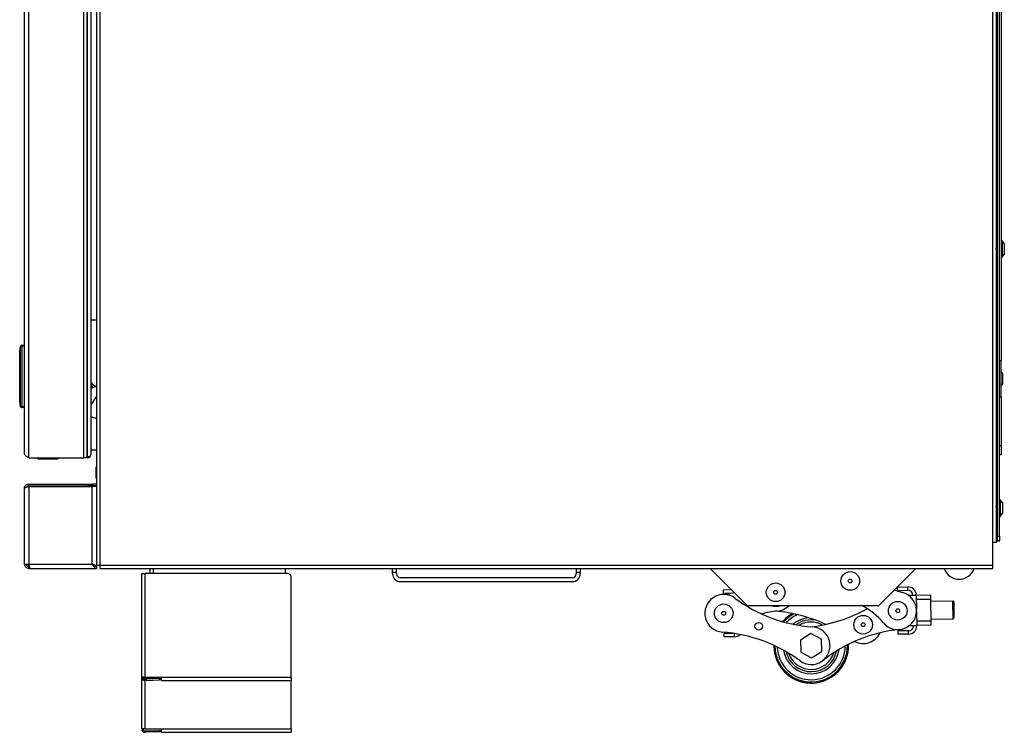
# Model space of a CAD drawing. Units: inches. Extents: x -48 to 64, y -21 to 49.
# Drawn here: x 38 to 64, y -21 to -2 of the extents above; entities that cross this region are included whole.
import ezdxf

# ---------------------------------------------------------------- set-up
doc = ezdxf.new("R2010")
doc.units = ezdxf.units.IN
doc.header["$MEASUREMENT"] = 0

msp = doc.modelspace()

# ---------------------------------------------------------------- linework, layer by layer
at = {"color": 7, "linetype": 'Continuous', "lineweight": 25}
for p, q in [((39.86, 16.546), (39.86, -16.151)), ((63.777, -15.54), (63.777, 16.516)), ((63.866, 16.516), (63.866, -15.54)), ((63.901, -15.372), (63.901, 16.32)), ((63.951, -15.372), (63.951, 16.32)), ((39.771, 9.646), (39.771, -16.151)), ((37.835, -13.159), (37.835, 8.826)), ((37.955, -13.279), (37.955, 8.888)), ((39.431, -13.279), (39.431, 8.748)), ((39.515, -13.279), (39.515, 8.748)), ((39.53, -13.243), (39.53, 8.637)), ((39.612, 8.59), (39.612, -13.196)), ((64.001, -0.356), (64.001, -10.674)), ((63.868, -7.603), (63.866, -7.606)), ((63.874, -7.602), (63.87, -7.602)), ((63.901, -7.624), (63.887, -7.624)), ((64.02, -7.461), (64.011, -7.461)), ((64.084, -7.54), (64.024, -7.462)), ((64.084, -7.54), (64.084, -7.83)), ((63.866, -7.746), (63.884, -7.746)), ((63.897, -7.768), (63.901, -7.768)), ((64.011, -7.909), (64.02, -7.909)), ((64.024, -7.907), (64.084, -7.83)), ((37.71, -10.426), (37.736, -10.284)), ((37.765, -10.289), (37.765, -10.259)), ((37.765, -10.259), (37.835, -10.259)), ((37.736, -10.289), (37.71, -10.432)), ((37.71, -10.432), (37.71, -11.76)), ((37.71, -11.76), (37.71, -10.432)), ((37.71, -10.432), (37.71, -10.432)), ((37.765, -10.289), (37.736, -10.289)), ((37.736, -11.903), (37.736, -10.289)), ((37.835, -10.289), (37.765, -10.289)), ((37.765, -10.289), (37.765, -11.903)), ((63.951, -10.674), (64.001, -10.674)), ((64.001, -11.643), (64.001, -10.674)), ((64.034, -11.014), (64.001, -10.971)), ((64.034, -11.014), (64.034, -11.109)), ((39.612, -11.274), (39.656, -11.406)), ((64.001, -11.346), (64.034, -11.304)), ((64.034, -11.109), (64.034, -11.304)), ((39.612, -11.344), (39.635, -11.413)), ((39.771, -11.368), (39.612, -11.421)), ((37.71, -11.76), (37.736, -11.903)), ((37.71, -11.76), (37.71, -11.76)), ((37.736, -11.908), (37.71, -11.766)), ((39.77, -11.623), (39.612, -11.859)), ((63.951, -11.643), (64.001, -11.643)), ((64.001, -11.643), (64.001, -12.949)), ((37.765, -11.903), (37.736, -11.903)), ((37.765, -11.933), (37.765, -11.903)), ((37.765, -11.903), (37.835, -11.903)), ((37.835, -11.933), (37.765, -11.933)), ((39.747, -12.204), (39.77, -12.204)), ((39.77, -12.204), (39.77, -13.068)), ((39.771, -12.204), (39.77, -12.204)), ((39.77, -13.068), (39.612, -13.068)), ((39.77, -13.068), (39.771, -13.068)), ((63.951, -12.949), (64.001, -12.949)), ((64.001, -12.949), (64.001, -13.199)), ((37.955, -13.279), (39.431, -13.279)), ((38.195, -13.304), (38.195, -13.279)), ((38.195, -13.304), (38.698, -13.304)), ((38.698, -13.279), (38.698, -13.304)), ((39.515, -13.279), (39.431, -13.279)), ((39.515, -13.243), (39.53, -13.243)), ((39.53, -13.245), (39.515, -13.245)), ((39.53, -13.278), (39.515, -13.278)), ((39.53, -13.243), (39.53, -13.278)), ((64.001, -13.199), (63.951, -13.199)), ((39.771, -13.511), (39.757, -13.529)), ((39.757, -13.819), (39.757, -13.529)), ((39.757, -13.819), (39.771, -13.836)), ((37.835, -16.12), (37.835, -14.099)), ((37.955, -14.027), (37.955, -13.979)), ((37.955, -13.979), (39.541, -13.979)), ((37.955, -14.027), (39.541, -14.027)), ((37.955, -14.047), (39.651, -14.047)), ((37.955, -14.047), (37.955, -16.12)), ((39.541, -14.027), (39.541, -13.979)), ((39.541, -13.979), (39.661, -13.979)), ((39.661, -14.027), (39.541, -14.027)), ((39.651, -16.12), (39.651, -14.047)), ((39.771, -14.047), (39.651, -14.047)), ((39.661, -13.979), (39.661, -14.027)), ((39.768, -13.979), (39.661, -13.979)), ((39.768, -14.027), (39.661, -14.027)), ((39.768, -13.979), (39.768, -14.027)), ((39.768, -13.979), (39.771, -13.979)), ((39.768, -14.027), (39.771, -14.027)), ((63.97, -14.398), (63.961, -14.398)), ((64.034, -14.477), (63.974, -14.399)), ((64.034, -14.477), (64.034, -14.767)), ((63.872, -14.54), (63.866, -14.55)), ((63.866, -14.683), (63.887, -14.683)), ((63.878, -14.539), (63.874, -14.539)), ((63.901, -14.561), (63.891, -14.561)), ((63.974, -14.844), (64.034, -14.767)), ((63.961, -14.846), (63.97, -14.846)), ((63.777, -16.151), (63.777, -15.54)), ((63.866, -15.54), (63.777, -15.54)), ((63.866, -15.497), (63.901, -15.497)), ((63.951, -15.51), (63.866, -15.51)), ((63.901, -15.497), (63.901, -15.372)), ((63.901, -15.372), (63.951, -15.372)), ((63.951, -15.497), (63.901, -15.497)), ((63.951, -15.372), (63.951, -15.497)), ((63.951, -15.51), (63.951, -15.497)), ((37.835, -16.12), (37.955, -16.12)), ((37.955, -16.12), (39.651, -16.12)), ((37.955, -16.24), (37.955, -16.192)), ((37.955, -16.192), (37.967, -16.192)), ((37.955, -16.24), (37.983, -16.24)), ((37.983, -16.24), (39.771, -16.24)), ((39.732, -16.182), (39.771, -16.182)), ((39.771, -16.151), (39.771, -16.182)), ((39.771, -16.151), (39.86, -16.151)), ((39.771, -16.192), (39.771, -16.24)), ((39.86, -16.151), (63.777, -16.151)), ((39.86, -16.151), (39.86, -16.24)), ((39.86, -16.24), (63.777, -16.24)), ((41.204, -16.376), (41.204, -16.24)), ((44.829, -16.376), (44.829, -16.24)), ((47.699, -16.343), (47.699, -16.24)), ((47.699, -16.343), (47.804, -16.343)), ((47.699, -16.383), (47.699, -16.343)), ((47.804, -16.343), (47.804, -16.24)), ((47.804, -16.383), (47.804, -16.343)), ((52.619, -16.24), (52.619, -16.343)), ((52.619, -16.343), (52.724, -16.343)), ((52.619, -16.343), (52.619, -16.383)), ((52.724, -16.24), (52.724, -16.343)), ((52.724, -16.343), (52.724, -16.383)), ((56.206, -16.24), (57.202, -17.236)), ((60.714, -17.236), (61.71, -16.24)), ((63.777, -16.24), (63.777, -16.151)), ((40.978, -16.376), (41.067, -16.376)), ((40.978, -19.151), (40.978, -16.376)), ((41.067, -19.151), (41.067, -16.376)), ((44.888, -16.376), (41.067, -16.376)), ((44.978, -19.151), (44.978, -16.466)), ((52.514, -16.488), (47.909, -16.488)), ((47.909, -16.593), (52.514, -16.593)), ((56.561, -16.809), (56.772, -16.806)), ((56.563, -16.898), (56.561, -16.809)), ((61.223, -16.739), (61.501, -16.735)), ((61.224, -16.828), (61.223, -16.739)), ((61.224, -16.828), (61.502, -16.824)), ((61.502, -16.824), (61.501, -16.735)), ((56.563, -16.898), (56.812, -16.894)), ((61.518, -16.957), (61.726, -16.954)), ((61.726, -16.954), (61.732, -17.331)), ((62.116, -16.956), (61.727, -16.962)), ((62.118, -17.067), (61.728, -17.073)), ((62.118, -17.067), (62.116, -16.956)), ((62.127, -17.647), (62.118, -17.067)), ((62.708, -17.112), (62.119, -17.121)), ((62.728, -17.132), (62.708, -17.112)), ((62.715, -17.585), (62.708, -17.112)), ((62.728, -17.132), (62.734, -17.564)), ((60.714, -17.236), (57.202, -17.236)), ((60.277, -17.238), (60.25, -17.236)), ((61.733, -17.395), (61.739, -17.772)), ((58.112, -17.653), (58.157, -17.653)), ((62.127, -17.647), (61.737, -17.653)), ((62.126, -17.593), (62.715, -17.585)), ((62.128, -17.758), (62.127, -17.647)), ((62.715, -17.585), (62.734, -17.564)), ((61.518, -17.909), (61.241, -17.913)), ((61.242, -18.002), (61.241, -17.913)), ((61.519, -17.998), (61.518, -17.909)), ((61.739, -17.772), (61.53, -17.775)), ((62.128, -17.758), (61.739, -17.764)), ((56.846, -17.979), (56.579, -17.983)), ((56.58, -18.072), (56.579, -17.983)), ((56.858, -18.068), (56.58, -18.072)), ((58.9, -17.984), (58.625, -18.157)), ((58.625, -18.157), (58.637, -18.481)), ((59.187, -18.136), (58.9, -17.984)), ((59.199, -18.46), (59.187, -18.136)), ((61.519, -17.998), (61.242, -18.002)), ((58.924, -18.633), (59.199, -18.46)), ((59.91, -18.371), (59.911, -18.27)), ((58.637, -18.481), (58.924, -18.633)), ((40.978, -20.538), (40.978, -19.151)), ((41.067, -19.151), (40.978, -19.151)), ((41.067, -19.151), (41.509, -19.151)), ((41.067, -19.169), (41.067, -19.181)), ((41.509, -19.169), (41.067, -19.169)), ((41.509, -19.181), (41.067, -19.181)), ((41.071, -19.239), (41.069, -19.203)), ((41.069, -19.203), (41.094, -19.203)), ((41.096, -19.239), (41.071, -19.239)), ((41.453, -19.19), (41.094, -19.203)), ((41.094, -19.203), (41.096, -19.239)), ((41.096, -19.239), (41.454, -19.226)), ((41.453, -19.19), (41.478, -19.189)), ((41.454, -19.226), (41.453, -19.19)), ((41.479, -19.225), (41.454, -19.226)), ((41.478, -19.189), (41.479, -19.225)), ((41.509, -19.24), (41.509, -19.151)), ((41.509, -19.151), (44.978, -19.151)), ((41.509, -19.24), (44.978, -19.24)), ((44.978, -19.151), (44.978, -19.24)), ((44.978, -20.538), (44.978, -19.24)), ((41.067, -20.538), (40.978, -20.538)), ((41.067, -20.538), (41.509, -20.538)), ((41.509, -20.538), (44.978, -20.538)), ((41.509, -20.627), (41.509, -20.538)), ((44.978, -20.538), (44.978, -20.627)), ((41.069, -20.591), (41.094, -20.59)), ((41.071, -20.627), (41.069, -20.591)), ((41.096, -20.626), (41.071, -20.627)), ((41.094, -20.59), (41.453, -20.578)), ((41.094, -20.59), (41.096, -20.626)), ((41.454, -20.614), (41.096, -20.626)), ((41.453, -20.578), (41.478, -20.577)), ((41.454, -20.614), (41.453, -20.578)), ((41.479, -20.613), (41.454, -20.614)), ((41.478, -20.577), (41.479, -20.613)), ((41.509, -20.627), (44.978, -20.627))]:
    msp.add_line(p, q, dxfattribs=at)
at = {"color": 8, "linetype": 'Continuous', "lineweight": 25}
for p, q in [((64.011, -7.461), (64.011, -7.909)), ((64.02, -7.461), (64.02, -7.909)), ((64.024, -7.462), (64.024, -7.907)), ((39.771, -9.592), (39.612, -9.592)), ((63.961, -14.398), (63.961, -14.846)), ((63.97, -14.398), (63.97, -14.846)), ((63.974, -14.399), (63.974, -14.844)), ((41.293, -16.376), (41.293, -16.24)), ((56.84, -16.888), (56.84, -16.873)), ((56.858, -18.068), (56.856, -17.98)), ((41.067, -19.169), (41.067, -19.151)), ((41.067, -19.204), (41.067, -19.181)), ((41.067, -20.538), (41.067, -19.24))]:
    msp.add_line(p, q, dxfattribs=at)
at = {"color": 7, "linetype": 'Continuous', "lineweight": 25, "flags": 128}
for points in [[(39.612, -12.354), (39.614, -12.369), (39.612, -12.396)], [(37.9, -16.167), (37.894, -16.155), (37.884, -16.12)], [(61.138, -16.812), (61.211, -16.839), (61.357, -16.883)], [(41.014, -19.151), (41.015, -19.154), (41.018, -19.157), (41.023, -19.161), (41.03, -19.163), (41.038, -19.166), (41.047, -19.167), (41.057, -19.168), (41.067, -19.169)]]:
    msp.add_lwpolyline(points, dxfattribs=at)
at = {"color": 7, "linetype": 'Continuous', "lineweight": 25}
for centre, radius in [((59.958, -16.575), 0.25), ((59.958, -16.575), 0.05), ((57.958, -16.878), 0.25), ((57.958, -16.878), 0.05), ((61.23, -17.371), 0.25), ((56.568, -17.44), 0.25), ((56.568, -17.44), 0.05), ((61.23, -17.371), 0.05), ((60.303, -17.746), 0.25), ((57.506, -17.788), 0.101), ((60.303, -17.746), 0.05)]:
    msp.add_circle(centre, radius, dxfattribs=at)
for centre, radius, start, end in [((64.011, -7.471), 0.01, 90, 180), ((64.02, -7.466), 0.005, 38, 90), ((64.011, -7.899), 0.01, 180, 270), ((64.02, -7.904), 0.005, 270, 322), ((37.751, -10.286), 0.0152, 170.1198, 189.8802), ((37.765, -10.289), 0.03, 90, 170), ((37.725, -10.429), 0.0152, 170.1198, 189.8802), ((37.74, -10.432), 0.03, 170, 180), ((39.847, -11.094), 0.28, 212.9352, 254.2507), ((37.725, -11.763), 0.0152, 170.1198, 189.8802), ((37.74, -11.76), 0.03, 180, 190), ((37.751, -11.906), 0.0152, 170.1198, 189.8802), ((37.765, -11.903), 0.03, 190, 270), ((39.747, -11.948), 0.256, 238.0009, 270), ((38.698, -13.154), 0.15, 270, 303.5573), ((38.698, -13.154), 0.15, 270, 303.5573), ((39.53, -13.196), 0.082, 270, 0), ((63.961, -14.408), 0.01, 90, 180), ((63.97, -14.403), 0.005, 38, 90), ((63.961, -14.836), 0.01, 180, 270), ((63.97, -14.841), 0.005, 270, 322), ((37.992, -16.111), 0.0705, 186.5831, 245.888), ((62.875, -16.108), 0.42, 198.3085, 341.6915), ((44.888, -16.466), 0.09, 0, 90), ((47.909, -16.383), 0.21, 180, 270), ((47.909, -16.383), 0.105, 180, 270), ((52.514, -16.383), 0.21, 270, 0), ((52.514, -16.383), 0.105, 270, 0), ((61.504, -16.957), 0.222, 0.857, 90.857), ((61.504, -16.957), 0.133, 0.857, 90.857), ((56.568, -17.44), 0.504, 53.5655, 265.7913), ((56.367, -14.944), 2, 274.6068, 284.0273), ((59.243, -13.817), 4, 233.5655, 265.7913), ((61.23, -17.371), 0.504, 220.5188, 75.3765), ((58.159, -19.373), 2, 94.6068, 106.6612), ((57.958, -16.878), 0.375, 252.6819, 287.3181), ((57.628, -21.369), 4, 65.2653, 85.2197), ((57.958, -16.878), 0.504, 274.6068, 314.7392), ((58.447, -13.829), 4, 276.563, 299.3472), ((59.326, -18.997), 2, 40.5188, 61.7562), ((58.912, -18.309), 1, 120.3847, 139.8589), ((58.912, -18.309), 0.694, 79.4264, 126.0553), ((58.912, -18.309), 0.504, 233.5655, 85.7913), ((61.694, -21.851), 4, 95.9227, 128.1486), ((61.516, -17.775), 0.134, 270.857, 0.857), ((61.516, -17.775), 0.223, 270.857, 0.857), ((56.237, -21.932), 4, 53.5655, 85.7913), ((56.854, -17.845), 0.223, 270.857, 313.3233), ((60.303, -17.746), 0.504, 242.822, 334.636), ((58.912, -18.309), 1, 179.4978, 356.4182), ((58.912, -18.309), 0.694, 193.3014, 348.4126), ((41.067, -19.151), 0.089, 180, 272), ((41.067, -19.151), 0.053, 180, 272), ((41.066, -18.951), 0.23, 258.7455, 270.3264), ((41.067, -20.538), 0.089, 180, 272), ((41.067, -20.538), 0.053, 180, 272)]:
    msp.add_arc(centre, radius, start, end, dxfattribs=at)
at = {"color": 8, "linetype": 'Continuous', "lineweight": 25}
for radius, start, end in [(1, 120.3817, 139.8577), (0.971, 118.4309, 139.0726), (0.911, 113.9097, 137.2333), (0.753, 95.3184, 130.1397), (0.634, 61.1473, 120.5667), (1, 179.499, 2.215), (0.971, 180.2841, 1.4299), (0.911, 182.1235, 359.5906), (0.753, 189.2171, 352.497), (0.634, 198.79, 342.924)]:
    msp.add_arc((58.912, -18.309), radius, start, end, dxfattribs=at)
at = {"color": 7, "linetype": 'Continuous', "lineweight": 25}
msp.add_ellipse((39.53, -13.196), major_axis=(0.082, 0), ratio=0.573171, start_param=4.712389, end_param=6.283185, dxfattribs=at)
for points, knots in [([(63.897, -7.766), (63.897, -7.766), (63.895, -7.768), (63.893, -7.758), (63.889, -7.737), (63.886, -7.707), (63.882, -7.673), (63.879, -7.642), (63.875, -7.617), (63.872, -7.603), (63.87, -7.603), (63.87, -7.603)], [0, 0, 0, 0, 0.041419, 0.167686, 0.289952, 0.417344, 0.541419, 0.665494, 0.792887, 0.915152, 1, 1, 1, 1]), ([(63.901, -7.766), (63.901, -7.766), (63.899, -7.768), (63.897, -7.758), (63.893, -7.737), (63.89, -7.707), (63.886, -7.673), (63.883, -7.642), (63.879, -7.617), (63.876, -7.603), (63.874, -7.603), (63.874, -7.603)], [0, 0, 0, 0, 0.041419, 0.167686, 0.289952, 0.417344, 0.541419, 0.665494, 0.792887, 0.915152, 1, 1, 1, 1]), ([(63.889, -7.626), (63.886, -7.622), (63.882, -7.614), (63.878, -7.607), (63.875, -7.603)], [0, 0, 0, 0, 0.498973, 1, 1, 1, 1]), ([(63.901, -7.692), (63.9, -7.687), (63.899, -7.674), (63.896, -7.653), (63.892, -7.636), (63.89, -7.626), (63.889, -7.626), (63.889, -7.626)], [0, 0, 0, 0, 0.177681, 0.449107, 0.727933, 0.995326, 1, 1, 1, 1]), ([(63.882, -7.743), (63.882, -7.741), (63.88, -7.738), (63.877, -7.722), (63.873, -7.701), (63.87, -7.677), (63.867, -7.66), (63.866, -7.653), (63.866, -7.653)], [0, 0, 0, 0, 0.1468975, 0.3526382, 0.5671757, 0.7760193, 0.9848629, 1, 1, 1, 1]), ([(63.882, -7.743), (63.884, -7.747), (63.889, -7.755), (63.893, -7.762), (63.896, -7.766)], [0, 0, 0, 0, 0.4984617, 1, 1, 1, 1]), ([(37.955, -13.279), (37.941, -13.27), (37.911, -13.251), (37.871, -13.222), (37.841, -13.191), (37.837, -13.17), (37.835, -13.159)], [0, 0, 0, 0, 0.222222, 0.477045, 0.73195, 1, 1, 1, 1]), ([(37.835, -14.099), (37.836, -14.085), (37.839, -14.055), (37.865, -14.015), (37.905, -13.985), (37.938, -13.981), (37.955, -13.979)], [0, 0, 0, 0, 0.222222, 0.477045, 0.73195, 1, 1, 1, 1]), ([(37.891, -14.066), (37.898, -14.056), (37.912, -14.037), (37.938, -14.028), (37.952, -14.027), (37.955, -14.027)], [0, 0, 0, 0, 0.443298, 0.894811, 1, 1, 1, 1]), ([(63.886, -14.68), (63.886, -14.679), (63.885, -14.678), (63.882, -14.667), (63.879, -14.648), (63.875, -14.624), (63.872, -14.6), (63.868, -14.581), (63.867, -14.574), (63.866, -14.571)], [0, 0, 0, 0, 0.038646, 0.205088, 0.378646, 0.547598, 0.716551, 0.890109, 1, 1, 1, 1]), ([(63.899, -14.701), (63.899, -14.701), (63.897, -14.699), (63.895, -14.684), (63.891, -14.658), (63.888, -14.625), (63.885, -14.592), (63.881, -14.564), (63.878, -14.545), (63.875, -14.537), (63.874, -14.539), (63.874, -14.539)], [0, 0, 0, 0, 0.048291, 0.179383, 0.315974, 0.449008, 0.582041, 0.718632, 0.849725, 0.985108, 1, 1, 1, 1]), ([(63.901, -14.695), (63.9, -14.691), (63.899, -14.683), (63.895, -14.657), (63.892, -14.625), (63.889, -14.592), (63.885, -14.564), (63.882, -14.545), (63.879, -14.537), (63.878, -14.539), (63.878, -14.539)], [0, 0, 0, 0, 0.101771, 0.25128, 0.396896, 0.542512, 0.692021, 0.835512, 0.9837, 1, 1, 1, 1]), ([(63.893, -14.563), (63.891, -14.559), (63.886, -14.552), (63.882, -14.544), (63.879, -14.54)], [0, 0, 0, 0, 0.498592, 1, 1, 1, 1]), ([(63.886, -14.68), (63.888, -14.684), (63.893, -14.691), (63.897, -14.699), (63.899, -14.703)], [0, 0, 0, 0, 0.498778, 1, 1, 1, 1]), ([(63.901, -14.601), (63.901, -14.601), (63.9, -14.593), (63.897, -14.58), (63.895, -14.567), (63.893, -14.564), (63.893, -14.564)], [0, 0, 0, 0, 0.0072601, 0.4200551, 0.8159239, 1, 1, 1, 1]), ([(37.955, -16.24), (37.941, -16.238), (37.914, -16.235), (37.878, -16.214), (37.851, -16.183), (37.837, -16.15), (37.835, -16.128), (37.835, -16.12)], [0, 0, 0, 0, 0.217024, 0.434059, 0.651094, 0.868128, 1, 1, 1, 1]), ([(37.955, -16.192), (37.947, -16.191), (37.931, -16.189), (37.909, -16.176), (37.892, -16.157), (37.884, -16.137), (37.883, -16.124), (37.883, -16.12)], [0, 0, 0, 0, 0.21362, 0.434742, 0.655867, 0.876992, 1, 1, 1, 1]), ([(39.651, -16.12), (39.665, -16.124), (39.694, -16.134), (39.731, -16.148), (39.758, -16.162), (39.77, -16.173), (39.771, -16.18), (39.771, -16.182)], [0, 0, 0, 0, 0.226033, 0.452122, 0.678211, 0.9043, 1, 1, 1, 1]), ([(39.651, -16.12), (39.66, -16.125), (39.679, -16.135), (39.702, -16.15), (39.718, -16.164), (39.72, -16.172), (39.721, -16.176)], [0, 0, 0, 0, 0.271436, 0.542979, 0.814523, 1, 1, 1, 1])]:
    msp.add_open_spline(points, degree=3, knots=knots, dxfattribs=at)
for points in [[(37.955, -14.047), (37.939, -14.051), (37.908, -14.06), (37.868, -14.073), (37.84, -14.086), (37.837, -14.095), (37.835, -14.099)], [(37.955, -16.12), (37.957, -16.135), (37.962, -16.167), (37.969, -16.206), (37.976, -16.234), (37.98, -16.238), (37.983, -16.24)], [(39.771, -16.24), (39.761, -16.238), (39.741, -16.234), (39.711, -16.206), (39.681, -16.167), (39.661, -16.135), (39.651, -16.12)], [(39.771, -16.192), (39.761, -16.19), (39.741, -16.188), (39.711, -16.172), (39.681, -16.148), (39.661, -16.129), (39.651, -16.12)]]:
    msp.add_open_spline(points, degree=3, dxfattribs=at)

doc.saveas('drawing.dxf')
